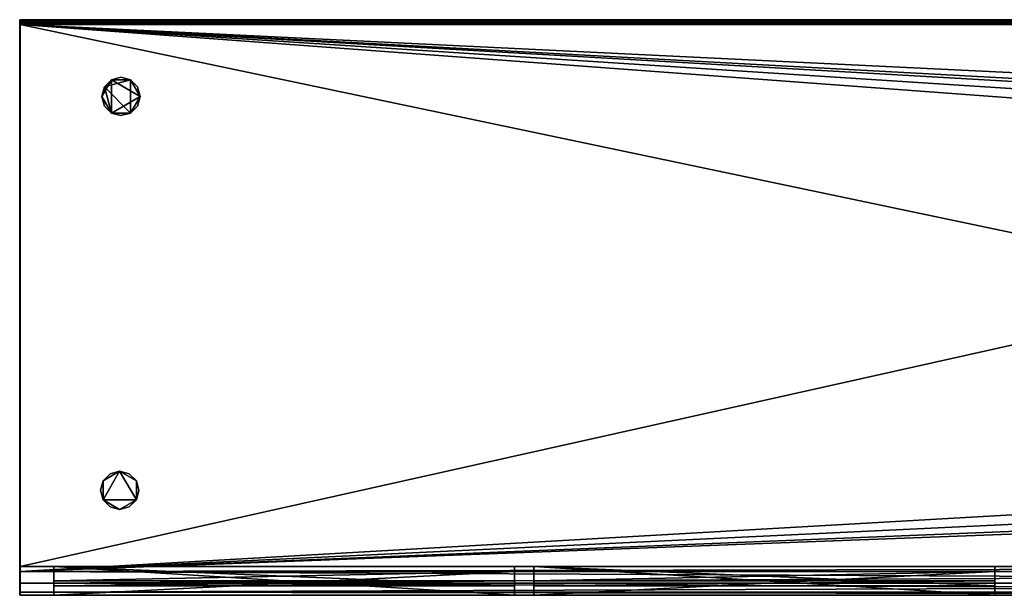
# Model space of a CAD drawing. Extents: x -2550 to 0, y -600 to 0.
# Drawn here: x -2550 to -1525, y -600 to 0 of the extents above; entities that cross this region are included whole.
import ezdxf

# ---------------------------------------------------------------- set-up
doc = ezdxf.new("R2010")
doc.units = 0
doc.header["$LTSCALE"] = 25
doc.header["$MEASUREMENT"] = 0
doc.header["$PDMODE"] = 1
for name, color, linetype in [('ZZCAD_23D_POINTS', 7, 'CONTINUOUS'), ('ZZCAD_2D_FIG', 7, 'CONTINUOUS'), ('ZZCAD_3D_FIG', 7, 'CONTINUOUS'), ('ZZCAD_CONTOUR', 4, 'CONTINUOUS'), ('ZZCAD_VOLUME', 1, 'CONTINUOUS')]:
    doc.layers.add(name, color=color, linetype=linetype)

msp = doc.modelspace()

# ---------------------------------------------------------------- linework, layer by layer
at = {"layer": 'ZZCAD_23D_POINTS', "color": 1}
msp.add_point((-2550, 0), dxfattribs=at)
at = {"layer": 'ZZCAD_23D_POINTS', "color": 6}
msp.add_point((-2550, -600), dxfattribs=at)
at = {"layer": 'ZZCAD_2D_FIG', "color": 0}
for p, q in [((-2550.5, 0), (0, 0)), ((-2550.5, -0.3), (-2550.5, 0)), ((-2550.5, 0), (0, 0)), ((-2550.5, -0.3), (-2550.5, 0)), ((-2550.5, -1.2), (-2550.5, -0.3)), ((-2550.5, -1.2), (-2550.5, -0.3)), ((0, -0.3), (-2550.5, -0.3)), ((-2550.5, -2.5), (-2550.5, -1.2)), ((-2550.5, -1.2), (0, -1.2)), ((-2550.5, -1.2), (-2550.5, -2.5)), ((-2550.5, -2.5), (-2550.5, -3.7)), ((-2550.5, -2.5), (0, -2.5)), ((-2550.5, -3.7), (-2550.5, -2.5)), ((-2550.5, -3.7), (-2550.5, -4.6)), ((-2550.5, -3.7), (0, -3.7)), ((-2550.5, -4.6), (-2550.5, -3.7)), ((-2550.5, -4.6), (-2550.5, -4.9)), ((-2550.5, -4.6), (0, -4.6)), ((-2550.5, -4.9), (-2550.5, -4.6)), ((-2550.5, -4.9), (-2550.5, -575)), ((0, -4.9), (-2550.5, -4.9)), ((-2550.5, -575), (-2550.5, -4.9)), ((0, -4.9), (-2550.5, -4.9)), ((-2550.5, -587.5), (-2550.5, -575)), ((-2550.5, -575), (0, -575)), ((-2550.5, -575), (-2550.5, -587.5)), ((-2550.5, -587.5), (-2550.5, -596.7)), ((-2550.5, -587.5), (0, -587.5)), ((-2550.5, -596.7), (-2550.5, -587.5)), ((-2550.5, -596.7), (-2550.5, -600)), ((-2550.5, -600), (-2550.5, -596.7)), ((-2550.5, -596.7), (0, -596.7)), ((0, -600), (-2550.5, -600))]:
    msp.add_line(p, q, dxfattribs=at)
at = {"layer": 'ZZCAD_3D_FIG', "color": 0}
msp.add_line((-2550, -570, 800), (-2550, 0, 800), dxfattribs=at)
at = {"layer": 'ZZCAD_CONTOUR'}
msp.add_lwpolyline([(-2550, -600), (0, -600), (0, 0), (-2550, 0)], close=True, dxfattribs=at)
at = {"layer": 'ZZCAD_VOLUME', "color": 0}
msp.add_lwpolyline([(-2550, -600), (0, -600), (0, 0), (-2550, 0)], close=True, dxfattribs=at)
for points in [[(-2550, -600, 902.5), (0, -600, 902.5), (0, 0, 902.5), (-2550, 0, 902.5)], [(-2550, -600), (0, -600), (0, 0), (-2550, 0)]]:
    msp.add_3dface(points, dxfattribs=at)

# ---------------------------------------------------------------- meshes
at = {"layer": 'ZZCAD_3D_FIG', "color": 0}
mesh = msp.add_polyface(dxfattribs=at)
corners = [(-2550, -5, 900), (0, -5, 900), (0, -4.7, 901.2), (-2550, -4.7, 901.2), (0, -3.8, 902.2), (-2550, -3.8, 902.2), (-2550, -2.5, 902.5), (0, -2.5, 902.5), (0, -1.3, 902.2), (-2550, -1.3, 902.2), (0, -0.3, 901.2), (-2550, -0.3, 901.2), (0, 0, 900), (-2550, 0, 900)]
mesh.append_faces([[corners[k] for k in face] for face in [(4, 6, 5)]], dxfattribs={"vtx0": -1, "color": 0})
mesh.append_faces([[corners[k] for k in face] for face in [(7, 8, 6)]], dxfattribs={"vtx1": -1, "color": 0})
mesh.append_faces([[corners[k] for k in face] for face in [(0, 1, 2), (2, 3, 0), (4, 5, 3), (3, 2, 4), (4, 7, 6), (8, 9, 6), (8, 10, 11), (11, 9, 8), (12, 13, 11), (11, 10, 12)]], dxfattribs={"vtx2": -1, "color": 0})
mesh = msp.add_polyface(dxfattribs=at)
corners = [(0, 0, 900), (0, 0, 100), (-2550, 0, 900), (-2550, 0, 100)]
mesh.append_faces([[corners[k] for k in face] for face in [(0, 1, 2)]], dxfattribs={"vtx1": -1, "color": 0})
mesh.append_faces([[corners[k] for k in face] for face in [(1, 3, 2)]], dxfattribs={"vtx2": -1, "color": 0})
mesh = msp.add_polyface(dxfattribs=at)
corners = [(-2550, 0, 100), (-2550, -5, 850), (-2550, 0, 900), (-2550, -575, 850), (-2550, -570, 800), (-2550, -1.3, 902.2), (-2550, -3.8, 902.2), (-2550, -596.7, 837.5), (-2550, -596.7, 812.5), (-2550, -570, 100), (-2550, -0.3, 901.2), (-2550, -2.5, 902.5), (-2550, -4.7, 901.2), (-2550, -5, 900), (-2550, -587.5, 846.7), (-2550, -600, 825), (-2550, -587.5, 803.3), (-2550, -575, 800)]
mesh.append_faces([[corners[k] for k in face] for face in [(0, 1, 2)]], dxfattribs={"vtx0": -1, "vtx1": -1, "color": 0})
mesh.append_faces([[corners[k] for k in face] for face in [(0, 4, 3), (1, 5, 2), (1, 6, 5), (4, 7, 3), (4, 8, 7)]], dxfattribs={"vtx0": -1, "vtx1": -1, "vtx2": -1, "color": 0})
mesh.append_faces([[corners[k] for k in face] for face in [(0, 3, 1), (1, 12, 6), (4, 16, 8)]], dxfattribs={"vtx0": -1, "vtx2": -1, "color": 0})
mesh.append_faces([[corners[k] for k in face] for face in [(0, 9, 4), (5, 10, 2), (6, 11, 5), (1, 13, 12), (7, 14, 3), (8, 15, 7), (4, 17, 16)]], dxfattribs={"vtx2": -1, "color": 0})
mesh = msp.add_polyface(dxfattribs=at)
corners = [(-2550, -570, 100), (-2550, 0, 100), (0, 0, 100), (0, -570, 100)]
mesh.append_faces([[corners[k] for k in face] for face in [(0, 1, 2), (2, 3, 0)]], dxfattribs={"vtx2": -1, "color": 0})
mesh = msp.add_polyface(dxfattribs=at)
corners = [(0, -5, 850), (-2550, -5, 850), (0, -5, 900), (-2550, -5, 900)]
mesh.append_faces([[corners[k] for k in face] for face in [(1, 2, 3)]], dxfattribs={"vtx0": -1, "color": 0})
mesh.append_faces([[corners[k] for k in face] for face in [(0, 2, 1)]], dxfattribs={"vtx1": -1, "color": 0})
mesh = msp.add_polyface(dxfattribs=at)
corners = [(-116.6, -123.2, 850), (-2550, -5, 850), (0, -5, 850), (-376.6, -123.2, 850), (-96.6, -128.6, 850), (-82, -143.2, 850), (-396.6, -128.6, 850), (-411.3, -143.2, 850), (-416.6, -163.2, 850), (-416.6, -453.2, 850), (-76.6, -163.2, 850), (0, -575, 850), (-2550, -575, 850), (-411.3, -473.2, 850), (-396.6, -487.9, 850), (-376.6, -493.2, 850), (-116.6, -493.2, 850), (-96.6, -487.9, 850), (-82, -473.2, 850), (-76.6, -453.2, 850)]
mesh.append_faces([[corners[k] for k in face] for face in [(0, 1, 3), (3, 1, 6), (6, 1, 7), (7, 1, 8), (8, 1, 9), (2, 10, 11), (9, 12, 13), (13, 12, 14), (14, 12, 15), (15, 11, 16), (16, 11, 17), (17, 11, 18), (18, 11, 19)]], dxfattribs={"vtx0": -1, "vtx1": -1, "color": 0})
mesh.append_faces([[corners[k] for k in face] for face in [(0, 2, 1), (2, 0, 4), (2, 4, 5), (2, 5, 10), (9, 1, 12), (15, 12, 11), (11, 10, 19)]], dxfattribs={"vtx0": -1, "vtx2": -1, "color": 0})
mesh = msp.add_polyface(dxfattribs=at)
corners = [(-2465, -80), (-2462.3, -70, 100), (-2462.3, -70), (-2465, -80, 100), (-2455, -62.7), (-2455, -62.7, 100), (-2445, -60, 100), (-2445, -60), (-2435, -62.7, 100), (-2435, -62.7), (-2427.7, -70, 100), (-2427.7, -70), (-2425, -80), (-2425, -80, 100), (-2427.7, -90, 100), (-2427.7, -90), (-2435, -97.3, 100), (-2435, -97.3), (-2445, -100, 100), (-2445, -100), (-2455, -97.3), (-2455, -97.3, 100), (-2462.3, -90, 100), (-2462.3, -90)]
mesh.append_faces([[corners[k] for k in face] for face in [(0, 1, 2), (9, 10, 11), (17, 18, 19)]], dxfattribs={"vtx0": -1, "color": 0})
mesh.append_faces([[corners[k] for k in face] for face in [(2, 1, 4), (11, 10, 12), (19, 18, 20)]], dxfattribs={"vtx1": -1, "color": 0})
mesh.append_faces([[corners[k] for k in face] for face in [(0, 3, 1), (1, 5, 4), (4, 5, 6), (6, 7, 4), (6, 8, 9), (9, 7, 6), (9, 8, 10), (10, 13, 12), (12, 13, 14), (14, 15, 12), (14, 16, 17), (17, 15, 14), (17, 16, 18), (18, 21, 20), (20, 21, 22), (22, 23, 20), (22, 3, 0), (0, 23, 22)]], dxfattribs={"vtx2": -1, "color": 0})
mesh = msp.add_polyface(dxfattribs=at)
corners = [(-2455, -97.3, 100), (-2425, -80, 100), (-2455, -62.7, 100), (-2435, -62.7, 100), (-2435, -97.3, 100), (-2465, -80, 100), (-2462.3, -70, 100), (-2445, -60, 100), (-2427.7, -70, 100), (-2427.7, -90, 100), (-2445, -100, 100), (-2462.3, -90, 100)]
mesh.append_faces([[corners[k] for k in face] for face in [(0, 1, 2), (1, 3, 2), (0, 4, 1), (2, 5, 0)]], dxfattribs={"vtx0": -1, "vtx1": -1, "vtx2": -1, "color": 0})
mesh.append_faces([[corners[k] for k in face] for face in [(2, 6, 5), (3, 7, 2), (1, 8, 3), (4, 9, 1), (0, 10, 4), (5, 11, 0)]], dxfattribs={"vtx2": -1, "color": 0})
mesh = msp.add_polyface(dxfattribs=at)
corners = [(-2462.3, -70), (-2435, -62.7), (-2435, -97.3), (-2455, -97.3), (-2425, -80), (-2455, -62.7), (-2465, -80), (-2462.3, -90), (-2445, -100), (-2427.7, -90), (-2427.7, -70), (-2445, -60)]
mesh.append_faces([[corners[k] for k in face] for face in [(0, 1, 2), (2, 3, 0), (1, 4, 2)]], dxfattribs={"vtx0": -1, "vtx1": -1, "vtx2": -1, "color": 0})
mesh.append_faces([[corners[k] for k in face] for face in [(3, 6, 0)]], dxfattribs={"vtx0": -1, "vtx2": -1, "color": 0})
mesh.append_faces([[corners[k] for k in face] for face in [(0, 5, 1)]], dxfattribs={"vtx1": -1, "vtx2": -1, "color": 0})
mesh.append_faces([[corners[k] for k in face] for face in [(3, 7, 6), (2, 8, 3), (4, 9, 2), (1, 10, 4), (5, 11, 1)]], dxfattribs={"vtx2": -1, "color": 0})
mesh = msp.add_polyface(dxfattribs=at)
corners = [(-2466.4, -490.5), (-2466.4, -490.5, 100), (-2463.7, -480.5), (-2463.7, -480.5, 100), (-2456.4, -473.2, 100), (-2456.4, -473.2), (-2446.4, -470.5, 100), (-2446.4, -470.5), (-2436.4, -473.2, 100), (-2436.4, -473.2), (-2429, -480.5), (-2429, -480.5, 100), (-2426.4, -490.5, 100), (-2426.4, -490.5), (-2429, -500.5, 100), (-2429, -500.5), (-2436.4, -507.8, 100), (-2436.4, -507.8), (-2446.4, -510.5), (-2446.4, -510.5, 100), (-2456.4, -507.8, 100), (-2456.4, -507.8), (-2463.7, -500.5, 100), (-2463.7, -500.5)]
mesh.append_faces([[corners[k] for k in face] for face in [(7, 8, 9), (15, 16, 17), (23, 1, 0)]], dxfattribs={"vtx0": -1, "color": 0})
mesh.append_faces([[corners[k] for k in face] for face in [(0, 1, 2), (9, 8, 10), (17, 16, 18)]], dxfattribs={"vtx1": -1, "color": 0})
mesh.append_faces([[corners[k] for k in face] for face in [(1, 3, 2), (2, 3, 4), (4, 5, 2), (4, 6, 7), (7, 5, 4), (7, 6, 8), (8, 11, 10), (10, 11, 12), (12, 13, 10), (12, 14, 15), (15, 13, 12), (15, 14, 16), (16, 19, 18), (18, 19, 20), (20, 21, 18), (20, 22, 23), (23, 21, 20), (23, 22, 1)]], dxfattribs={"vtx2": -1, "color": 0})
mesh = msp.add_polyface(dxfattribs=at)
corners = [(-2463.7, -500.5, 100), (-2429, -500.5, 100), (-2446.4, -470.5, 100), (-2463.7, -480.5, 100), (-2429, -480.5, 100), (-2446.4, -510.5, 100), (-2466.4, -490.5, 100), (-2456.4, -473.2, 100), (-2436.4, -473.2, 100), (-2426.4, -490.5, 100), (-2436.4, -507.8, 100), (-2456.4, -507.8, 100)]
mesh.append_faces([[corners[k] for k in face] for face in [(0, 1, 2), (2, 3, 0), (1, 4, 2), (0, 5, 1)]], dxfattribs={"vtx0": -1, "vtx1": -1, "vtx2": -1, "color": 0})
mesh.append_faces([[corners[k] for k in face] for face in [(3, 6, 0), (2, 7, 3), (4, 8, 2), (1, 9, 4), (5, 10, 1), (0, 11, 5)]], dxfattribs={"vtx2": -1, "color": 0})
mesh = msp.add_polyface(dxfattribs=at)
corners = [(-2446.4, -470.5), (-2429, -500.5), (-2463.7, -500.5), (-2463.7, -480.5), (-2446.4, -510.5), (-2429, -480.5), (-2456.4, -473.2), (-2466.4, -490.5), (-2456.4, -507.8), (-2436.4, -507.8), (-2426.4, -490.5), (-2436.4, -473.2)]
mesh.append_faces([[corners[k] for k in face] for face in [(0, 1, 2), (2, 3, 0), (1, 4, 2), (0, 5, 1)]], dxfattribs={"vtx0": -1, "vtx1": -1, "vtx2": -1, "color": 0})
mesh.append_faces([[corners[k] for k in face] for face in [(3, 6, 0), (2, 7, 3), (4, 8, 2), (1, 9, 4), (5, 10, 1), (0, 11, 5)]], dxfattribs={"vtx2": -1, "color": 0})
mesh = msp.add_polyface(dxfattribs=at)
corners = [(-2550, -570, 800), (0, -570, 100), (0, -570, 800), (-2550, -570, 100)]
mesh.append_faces([[corners[k] for k in face] for face in [(0, 1, 2)]], dxfattribs={"vtx0": -1, "color": 0})
mesh.append_faces([[corners[k] for k in face] for face in [(0, 3, 1)]], dxfattribs={"vtx2": -1, "color": 0})
mesh = msp.add_polyface(dxfattribs=at)
corners = [(-2550, -575, 800), (-2550, -570, 800), (0, -570, 800), (0, -575, 800)]
mesh.append_faces([[corners[k] for k in face] for face in [(0, 1, 2), (2, 3, 0)]], dxfattribs={"vtx2": -1, "color": 0})
mesh = msp.add_polyface(dxfattribs=at)
corners = [(-2515, -570, 800), (-2515, -575, 750), (-2515, -575, 795), (-2515, -585, 795), (-2515, -600, 150), (-2515, -570, 150), (-2515, -590, 800), (-2515, -590, 780), (-2515, -585, 780), (-2515, -600, 750)]
mesh.append_faces([[corners[k] for k in face] for face in [(0, 4, 1)]], dxfattribs={"vtx0": -1, "vtx1": -1, "vtx2": -1, "color": 0})
mesh.append_faces([[corners[k] for k in face] for face in [(0, 1, 2), (3, 6, 0), (3, 7, 6)]], dxfattribs={"vtx0": -1, "vtx2": -1, "color": 0})
mesh.append_faces([[corners[k] for k in face] for face in [(2, 3, 0)]], dxfattribs={"vtx1": -1, "vtx2": -1, "color": 0})
mesh.append_faces([[corners[k] for k in face] for face in [(0, 5, 4), (3, 8, 7), (4, 9, 1)]], dxfattribs={"vtx2": -1, "color": 0})
mesh = msp.add_polyface(dxfattribs=at)
corners = [(-2515, -570, 150), (-2035, -570, 150), (-2035, -600, 150), (-2515, -600, 150)]
mesh.append_faces([[corners[k] for k in face] for face in [(0, 1, 2), (2, 3, 0)]], dxfattribs={"vtx2": -1, "color": 0})
mesh = msp.add_polyface(dxfattribs=at)
corners = [(-2035, -570, 800), (-2035, -570, 150), (-2515, -570, 150), (-2515, -570, 800)]
mesh.append_faces([[corners[k] for k in face] for face in [(0, 1, 2), (2, 3, 0)]], dxfattribs={"vtx2": -1, "color": 0})
mesh = msp.add_polyface(dxfattribs=at)
corners = [(-2515, -570, 800), (-2035, -590, 800), (-2035, -570, 800), (-2515, -590, 800)]
mesh.append_faces([[corners[k] for k in face] for face in [(0, 1, 2)]], dxfattribs={"vtx0": -1, "color": 0})
mesh.append_faces([[corners[k] for k in face] for face in [(0, 3, 1)]], dxfattribs={"vtx2": -1, "color": 0})
mesh = msp.add_polyface(dxfattribs=at)
corners = [(-2035, -570, 800), (-2035, -585, 795), (-2035, -575, 795), (-2035, -575, 750), (-2035, -590, 800), (-2035, -570, 150), (-2035, -600, 150), (-2035, -600, 750), (-2035, -585, 780), (-2035, -590, 780)]
mesh.append_faces([[corners[k] for k in face] for face in [(0, 1, 2), (3, 5, 0), (3, 6, 5), (4, 8, 1)]], dxfattribs={"vtx0": -1, "vtx2": -1, "color": 0})
mesh.append_faces([[corners[k] for k in face] for face in [(2, 3, 0), (0, 4, 1)]], dxfattribs={"vtx1": -1, "vtx2": -1, "color": 0})
mesh.append_faces([[corners[k] for k in face] for face in [(3, 7, 6), (4, 9, 8)]], dxfattribs={"vtx2": -1, "color": 0})
mesh = msp.add_polyface(dxfattribs=at)
corners = [(-2015, -570, 800), (-2015, -575, 750), (-2015, -575, 795), (-2015, -585, 795), (-2015, -600, 150), (-2015, -570, 150), (-2015, -590, 800), (-2015, -590, 780), (-2015, -585, 780), (-2015, -600, 750)]
mesh.append_faces([[corners[k] for k in face] for face in [(0, 4, 1)]], dxfattribs={"vtx0": -1, "vtx1": -1, "vtx2": -1, "color": 0})
mesh.append_faces([[corners[k] for k in face] for face in [(0, 1, 2), (3, 6, 0), (3, 7, 6)]], dxfattribs={"vtx0": -1, "vtx2": -1, "color": 0})
mesh.append_faces([[corners[k] for k in face] for face in [(2, 3, 0)]], dxfattribs={"vtx1": -1, "vtx2": -1, "color": 0})
mesh.append_faces([[corners[k] for k in face] for face in [(0, 5, 4), (3, 8, 7), (4, 9, 1)]], dxfattribs={"vtx2": -1, "color": 0})
mesh = msp.add_polyface(dxfattribs=at)
corners = [(-2015, -570, 150), (-1535, -570, 150), (-1535, -600, 150), (-2015, -600, 150)]
mesh.append_faces([[corners[k] for k in face] for face in [(0, 1, 2), (2, 3, 0)]], dxfattribs={"vtx2": -1, "color": 0})
mesh = msp.add_polyface(dxfattribs=at)
corners = [(-1535, -570, 800), (-1535, -570, 150), (-2015, -570, 150), (-2015, -570, 800)]
mesh.append_faces([[corners[k] for k in face] for face in [(0, 1, 2), (2, 3, 0)]], dxfattribs={"vtx2": -1, "color": 0})
mesh = msp.add_polyface(dxfattribs=at)
corners = [(-2015, -570, 800), (-1535, -590, 800), (-1535, -570, 800), (-2015, -590, 800)]
mesh.append_faces([[corners[k] for k in face] for face in [(0, 1, 2)]], dxfattribs={"vtx0": -1, "color": 0})
mesh.append_faces([[corners[k] for k in face] for face in [(0, 3, 1)]], dxfattribs={"vtx2": -1, "color": 0})
mesh = msp.add_polyface(dxfattribs=at)
corners = [(-1535, -570, 800), (-1535, -585, 795), (-1535, -575, 795), (-1535, -575, 750), (-1535, -590, 800), (-1535, -570, 150), (-1535, -600, 150), (-1535, -600, 750), (-1535, -585, 780), (-1535, -590, 780)]
mesh.append_faces([[corners[k] for k in face] for face in [(0, 1, 2), (3, 5, 0), (3, 6, 5), (4, 8, 1)]], dxfattribs={"vtx0": -1, "vtx2": -1, "color": 0})
mesh.append_faces([[corners[k] for k in face] for face in [(2, 3, 0), (0, 4, 1)]], dxfattribs={"vtx1": -1, "vtx2": -1, "color": 0})
mesh.append_faces([[corners[k] for k in face] for face in [(3, 7, 6), (4, 9, 8)]], dxfattribs={"vtx2": -1, "color": 0})
mesh = msp.add_polyface(dxfattribs=at)
corners = [(-2550, -575, 800), (0, -587.5, 803.3), (-2550, -587.5, 803.3), (0, -575, 800), (-2550, -596.7, 812.5), (0, -596.7, 812.5), (0, -600, 825), (-2550, -600, 825), (0, -596.7, 837.5), (-2550, -596.7, 837.5), (-2550, -587.5, 846.7), (0, -587.5, 846.7), (0, -575, 850), (-2550, -575, 850)]
mesh.append_faces([[corners[k] for k in face] for face in [(0, 1, 2), (8, 10, 9)]], dxfattribs={"vtx0": -1, "color": 0})
mesh.append_faces([[corners[k] for k in face] for face in [(2, 1, 4), (11, 12, 10)]], dxfattribs={"vtx1": -1, "color": 0})
mesh.append_faces([[corners[k] for k in face] for face in [(0, 3, 1), (1, 5, 4), (4, 5, 6), (6, 7, 4), (6, 8, 9), (9, 7, 6), (8, 11, 10), (12, 13, 10)]], dxfattribs={"vtx2": -1, "color": 0})
mesh = msp.add_polyface(dxfattribs=at)
corners = [(-2515, -585, 795), (-2035, -575, 795), (-2035, -585, 795), (-2515, -575, 795)]
mesh.append_faces([[corners[k] for k in face] for face in [(0, 1, 2)]], dxfattribs={"vtx0": -1, "color": 0})
mesh.append_faces([[corners[k] for k in face] for face in [(0, 3, 1)]], dxfattribs={"vtx2": -1, "color": 0})
mesh = msp.add_polyface(dxfattribs=at)
corners = [(-2515, -575, 750), (-2035, -575, 750), (-2515, -575, 795), (-2035, -575, 795)]
mesh.append_faces([[corners[k] for k in face] for face in [(0, 1, 2)]], dxfattribs={"vtx1": -1, "color": 0})
mesh.append_faces([[corners[k] for k in face] for face in [(1, 3, 2)]], dxfattribs={"vtx2": -1, "color": 0})
mesh = msp.add_polyface(dxfattribs=at)
corners = [(-2515, -600, 750), (-2035, -600, 750), (-2035, -575, 750), (-2515, -575, 750)]
mesh.append_faces([[corners[k] for k in face] for face in [(0, 1, 2), (2, 3, 0)]], dxfattribs={"vtx2": -1, "color": 0})
mesh = msp.add_polyface(dxfattribs=at)
corners = [(-2015, -585, 795), (-1535, -575, 795), (-1535, -585, 795), (-2015, -575, 795)]
mesh.append_faces([[corners[k] for k in face] for face in [(0, 1, 2)]], dxfattribs={"vtx0": -1, "color": 0})
mesh.append_faces([[corners[k] for k in face] for face in [(0, 3, 1)]], dxfattribs={"vtx2": -1, "color": 0})
mesh = msp.add_polyface(dxfattribs=at)
corners = [(-2015, -575, 750), (-1535, -575, 750), (-2015, -575, 795), (-1535, -575, 795)]
mesh.append_faces([[corners[k] for k in face] for face in [(0, 1, 2)]], dxfattribs={"vtx1": -1, "color": 0})
mesh.append_faces([[corners[k] for k in face] for face in [(1, 3, 2)]], dxfattribs={"vtx2": -1, "color": 0})
mesh = msp.add_polyface(dxfattribs=at)
corners = [(-2015, -600, 750), (-1535, -600, 750), (-1535, -575, 750), (-2015, -575, 750)]
mesh.append_faces([[corners[k] for k in face] for face in [(0, 1, 2), (2, 3, 0)]], dxfattribs={"vtx2": -1, "color": 0})
mesh = msp.add_polyface(dxfattribs=at)
corners = [(-2515, -590, 780), (-2515, -585, 780), (-2035, -585, 780), (-2035, -590, 780)]
mesh.append_faces([[corners[k] for k in face] for face in [(0, 1, 2), (2, 3, 0)]], dxfattribs={"vtx2": -1, "color": 0})
mesh = msp.add_polyface(dxfattribs=at)
corners = [(-2515, -585, 795), (-2035, -585, 795), (-2035, -585, 780), (-2515, -585, 780)]
mesh.append_faces([[corners[k] for k in face] for face in [(0, 1, 2), (2, 3, 0)]], dxfattribs={"vtx2": -1, "color": 0})
mesh = msp.add_polyface(dxfattribs=at)
corners = [(-2515, -590, 800), (-2515, -590, 780), (-2035, -590, 800), (-2035, -590, 780)]
mesh.append_faces([[corners[k] for k in face] for face in [(0, 1, 2)]], dxfattribs={"vtx1": -1, "color": 0})
mesh.append_faces([[corners[k] for k in face] for face in [(1, 3, 2)]], dxfattribs={"vtx2": -1, "color": 0})
mesh = msp.add_polyface(dxfattribs=at)
corners = [(-2015, -590, 780), (-2015, -585, 780), (-1535, -585, 780), (-1535, -590, 780)]
mesh.append_faces([[corners[k] for k in face] for face in [(0, 1, 2), (2, 3, 0)]], dxfattribs={"vtx2": -1, "color": 0})
mesh = msp.add_polyface(dxfattribs=at)
corners = [(-2015, -585, 795), (-1535, -585, 795), (-1535, -585, 780), (-2015, -585, 780)]
mesh.append_faces([[corners[k] for k in face] for face in [(0, 1, 2), (2, 3, 0)]], dxfattribs={"vtx2": -1, "color": 0})
mesh = msp.add_polyface(dxfattribs=at)
corners = [(-2015, -590, 800), (-2015, -590, 780), (-1535, -590, 800), (-1535, -590, 780)]
mesh.append_faces([[corners[k] for k in face] for face in [(0, 1, 2)]], dxfattribs={"vtx1": -1, "color": 0})
mesh.append_faces([[corners[k] for k in face] for face in [(1, 3, 2)]], dxfattribs={"vtx2": -1, "color": 0})
mesh = msp.add_polyface(dxfattribs=at)
corners = [(-2035, -600, 150), (-2035, -600, 750), (-2515, -600, 750), (-2515, -600, 150)]
mesh.append_faces([[corners[k] for k in face] for face in [(0, 1, 2), (2, 3, 0)]], dxfattribs={"vtx2": -1, "color": 0})
mesh = msp.add_polyface(dxfattribs=at)
corners = [(-1535, -600, 150), (-1535, -600, 750), (-2015, -600, 750), (-2015, -600, 150)]
mesh.append_faces([[corners[k] for k in face] for face in [(0, 1, 2), (2, 3, 0)]], dxfattribs={"vtx2": -1, "color": 0})

doc.saveas('drawing.dxf')
